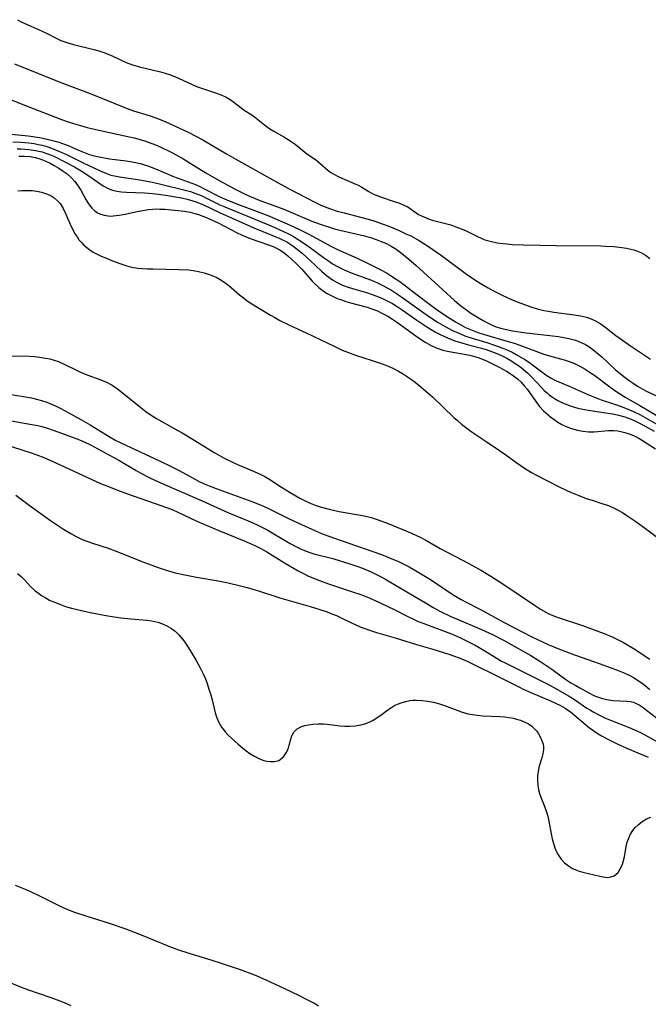
# Model space of a CAD drawing. Units: inches. Extents: x 2053125 to 2056709, y 269412 to 271394.
# Drawn here: x 2054463 to 2054549, y 270570 to 270705 of the extents above; entities that cross this region are included whole.
import ezdxf

# ---------------------------------------------------------------- set-up
doc = ezdxf.new("R2010")
doc.units = ezdxf.units.IN
doc.header["$MEASUREMENT"] = 0
doc.layers.add('c_35_T11S_R18E', color=120, linetype='Continuous')

msp = doc.modelspace()

# ---------------------------------------------------------------- linework, layer by layer
at = {"layer": 'c_35_T11S_R18E'}
for points in [[(2054462.94, 270704.63, 824), (2054463.45, 270704.36, 824), (2054463.93, 270704.13, 824), (2054465.79, 270703.31, 824), (2054466.97, 270702.73, 824), (2054468.22, 270702.09, 824), (2054468.85, 270701.8, 824), (2054469.8, 270701.45, 824), (2054470.58, 270701.23, 824), (2054473.38, 270700.56, 824), (2054474.06, 270700.37, 824), (2054474.72, 270700.15, 824), (2054475.35, 270699.9, 824), (2054475.97, 270699.63, 824), (2054477.78, 270698.79, 824), (2054478.67, 270698.47, 824), (2054479.63, 270698.2, 824), (2054482.48, 270697.52, 824), (2054483.11, 270697.34, 824), (2054483.72, 270697.14, 824), (2054484.31, 270696.92, 824), (2054484.95, 270696.65, 824), (2054486.82, 270695.77, 824), (2054487.52, 270695.48, 824), (2054489.99, 270694.65, 824), (2054490.85, 270694.32, 824), (2054491.45, 270694.04, 824), (2054492.01, 270693.73, 824), (2054492.52, 270693.37, 824), (2054493.51, 270692.58, 824), (2054493.79, 270692.37, 824), (2054495.08, 270691.52, 824), (2054495.57, 270691.18, 824), (2054496.9, 270690.1, 824), (2054497.43, 270689.71, 824), (2054497.97, 270689.38, 824), (2054499.32, 270688.61, 824), (2054500.08, 270688.16, 824), (2054500.49, 270687.9, 824), (2054500.88, 270687.63, 824), (2054502.49, 270686.32, 824), (2054503.64, 270685.51, 824), (2054504.26, 270685.04, 824), (2054505.41, 270684.04, 824), (2054505.77, 270683.76, 824), (2054506.15, 270683.51, 824), (2054506.83, 270683.16, 824), (2054508.95, 270682.25, 824), (2054509.49, 270682, 824), (2054510, 270681.74, 824), (2054510.95, 270681.15, 824), (2054511.57, 270680.81, 824), (2054511.93, 270680.64, 824), (2054512.66, 270680.36, 824), (2054514.25, 270679.85, 824), (2054515.15, 270679.55, 824), (2054515.74, 270679.31, 824), (2054516.28, 270679.04, 824), (2054516.78, 270678.71, 824), (2054517.75, 270678.03, 824), (2054518.16, 270677.81, 824), (2054518.86, 270677.51, 824), (2054519.61, 270677.26, 824), (2054522.14, 270676.58, 824), (2054522.85, 270676.34, 824), (2054523.72, 270676, 824), (2054524.23, 270675.77, 824), (2054524.77, 270675.52, 824), (2054525.78, 270674.99, 824), (2054526.28, 270674.76, 824), (2054526.67, 270674.61, 824), (2054526.99, 270674.5, 824), (2054527.72, 270674.31, 824), (2054528.48, 270674.16, 824), (2054529.26, 270674.05, 824), (2054529.79, 270674, 824), (2054530.55, 270673.93, 824), (2054532.1, 270673.86, 824), (2054536.56, 270673.77, 824), (2054542.63, 270673.71, 824), (2054543.28, 270673.69, 824), (2054544.42, 270673.63, 824), (2054545.52, 270673.52, 824), (2054546.14, 270673.42, 824), (2054546.75, 270673.29, 824), (2054547.16, 270673.18, 824), (2054547.65, 270673.01, 824), (2054548.12, 270672.8, 824), (2054548.77, 270672.45, 824), (2054549.36, 270672.01, 824)], [(2054462.55, 270698.58, 826), (2054468.88, 270696.07, 826), (2054472.87, 270694.56, 826), (2054477.94, 270692.5, 826), (2054478.8, 270692.19, 826), (2054480.91, 270691.52, 826), (2054481.83, 270691.21, 826), (2054483.11, 270690.72, 826), (2054484.4, 270690.14, 826), (2054486.35, 270689.2, 826), (2054488.25, 270688.2, 826), (2054489.73, 270687.36, 826), (2054491.48, 270686.3, 826), (2054492.75, 270685.56, 826), (2054495.86, 270683.85, 826), (2054498.55, 270682.34, 826), (2054499.99, 270681.57, 826), (2054503.57, 270679.71, 826), (2054504.4, 270679.31, 826), (2054504.98, 270679.06, 826), (2054505.57, 270678.83, 826), (2054506.61, 270678.49, 826), (2054507.57, 270678.22, 826), (2054509.97, 270677.62, 826), (2054510.85, 270677.39, 826), (2054511.63, 270677.15, 826), (2054512.89, 270676.7, 826), (2054513.67, 270676.4, 826), (2054515.1, 270675.81, 826), (2054516.02, 270675.39, 826), (2054516.67, 270675.08, 826), (2054517.83, 270674.46, 826), (2054518.62, 270673.97, 826), (2054519.11, 270673.65, 826), (2054520.87, 270672.42, 826), (2054524.13, 270669.98, 826), (2054525.56, 270669, 826), (2054526.37, 270668.48, 826), (2054527.23, 270667.97, 826), (2054527.87, 270667.63, 826), (2054528.98, 270667.06, 826), (2054530.02, 270666.59, 826), (2054531.21, 270666.09, 826), (2054531.84, 270665.85, 826), (2054533.1, 270665.4, 826), (2054533.96, 270665.13, 826), (2054534.84, 270664.91, 826), (2054535.48, 270664.78, 826), (2054536.24, 270664.66, 826), (2054539.01, 270664.32, 826), (2054539.85, 270664.18, 826), (2054540.67, 270663.99, 826), (2054541.09, 270663.85, 826), (2054541.84, 270663.52, 826), (2054542.56, 270663.11, 826), (2054543.21, 270662.65, 826), (2054544.71, 270661.47, 826), (2054545.27, 270661.05, 826), (2054546.7, 270660.05, 826), (2054549.45, 270658.23, 826)], [(2054462, 270693.72, 828), (2054463.42, 270693.15, 828), (2054468.95, 270691.01, 828), (2054470.02, 270690.63, 828), (2054470.57, 270690.46, 828), (2054471.55, 270690.17, 828), (2054472.45, 270689.92, 828), (2054474.46, 270689.44, 828), (2054478, 270688.69, 828), (2054478.9, 270688.47, 828), (2054479.68, 270688.27, 828), (2054480.45, 270688.03, 828), (2054481.31, 270687.73, 828), (2054481.93, 270687.48, 828), (2054482.54, 270687.21, 828), (2054483.83, 270686.59, 828), (2054484.53, 270686.23, 828), (2054485.65, 270685.59, 828), (2054486.4, 270685.14, 828), (2054488.69, 270683.7, 828), (2054490.5, 270682.66, 828), (2054492.79, 270681.41, 828), (2054493.94, 270680.83, 828), (2054494.64, 270680.51, 828), (2054495.4, 270680.19, 828), (2054496.17, 270679.9, 828), (2054498.47, 270679.06, 828), (2054499.34, 270678.72, 828), (2054502.53, 270677.36, 828), (2054503.25, 270677.07, 828), (2054504.72, 270676.54, 828), (2054505.56, 270676.26, 828), (2054506.27, 270676.05, 828), (2054506.98, 270675.87, 828), (2054510.35, 270675.08, 828), (2054511.31, 270674.81, 828), (2054511.95, 270674.6, 828), (2054512.65, 270674.34, 828), (2054513.34, 270674.04, 828), (2054513.99, 270673.7, 828), (2054514.55, 270673.35, 828), (2054515.16, 270672.91, 828), (2054516.4, 270671.93, 828), (2054517.43, 270671.04, 828), (2054520.52, 270668.24, 828), (2054522.64, 270666.28, 828), (2054523.25, 270665.75, 828), (2054523.66, 270665.42, 828), (2054524.33, 270664.93, 828), (2054524.89, 270664.54, 828), (2054526.01, 270663.83, 828), (2054526.55, 270663.51, 828), (2054527.23, 270663.15, 828), (2054527.71, 270662.92, 828), (2054528.2, 270662.72, 828), (2054528.79, 270662.52, 828), (2054529.52, 270662.32, 828), (2054530.56, 270662.12, 828), (2054532.44, 270661.85, 828), (2054536.86, 270661.32, 828), (2054537.58, 270661.21, 828), (2054538.27, 270661.07, 828), (2054539.18, 270660.82, 828), (2054539.63, 270660.67, 828), (2054540.07, 270660.48, 828), (2054540.54, 270660.25, 828), (2054540.99, 270659.99, 828), (2054541.39, 270659.71, 828), (2054541.79, 270659.4, 828), (2054542.78, 270658.54, 828), (2054544.66, 270656.79, 828), (2054545.05, 270656.46, 828), (2054545.77, 270655.88, 828), (2054546.5, 270655.33, 828), (2054547.07, 270654.94, 828), (2054547.65, 270654.56, 828), (2054548.31, 270654.18, 828), (2054548.97, 270653.83, 828), (2054550.34, 270653.17, 828)], [(2054461.57, 270689.02, 830), (2054464.39, 270688.74, 830), (2054465.94, 270688.52, 830), (2054466.98, 270688.32, 830), (2054467.72, 270688.14, 830), (2054468.46, 270687.94, 830), (2054469.24, 270687.67, 830), (2054469.85, 270687.43, 830), (2054470.45, 270687.18, 830), (2054471.74, 270686.61, 830), (2054472.62, 270686.27, 830), (2054473.24, 270686.09, 830), (2054474.08, 270685.89, 830), (2054475.53, 270685.63, 830), (2054477.78, 270685.33, 830), (2054478.38, 270685.24, 830), (2054479.08, 270685.1, 830), (2054479.68, 270684.96, 830), (2054480.77, 270684.65, 830), (2054481.8, 270684.27, 830), (2054484.26, 270683.22, 830), (2054487.26, 270682.09, 830), (2054487.96, 270681.78, 830), (2054488.65, 270681.45, 830), (2054490.39, 270680.54, 830), (2054490.91, 270680.29, 830), (2054491.52, 270680.02, 830), (2054492.77, 270679.53, 830), (2054495.71, 270678.43, 830), (2054497.15, 270677.86, 830), (2054499.79, 270676.75, 830), (2054501.38, 270676.03, 830), (2054502.83, 270675.29, 830), (2054505.64, 270673.73, 830), (2054506.68, 270673.23, 830), (2054509.35, 270672.03, 830), (2054510.95, 270671.26, 830), (2054512.5, 270670.48, 830), (2054513.35, 270670.02, 830), (2054513.78, 270669.77, 830), (2054514.69, 270669.19, 830), (2054515.16, 270668.86, 830), (2054517.53, 270667.03, 830), (2054519.24, 270665.75, 830), (2054520.48, 270664.86, 830), (2054522.05, 270663.81, 830), (2054522.81, 270663.34, 830), (2054523.84, 270662.75, 830), (2054524.17, 270662.59, 830), (2054525.05, 270662.2, 830), (2054525.96, 270661.86, 830), (2054527.22, 270661.46, 830), (2054529.35, 270660.86, 830), (2054530.8, 270660.41, 830), (2054531.59, 270660.14, 830), (2054534.88, 270658.94, 830), (2054535.64, 270658.68, 830), (2054537.63, 270658.14, 830), (2054538.31, 270657.93, 830), (2054539.05, 270657.64, 830), (2054539.79, 270657.28, 830), (2054540.51, 270656.87, 830), (2054541.21, 270656.42, 830), (2054541.81, 270656, 830), (2054543.87, 270654.44, 830), (2054544.57, 270653.94, 830), (2054545.2, 270653.53, 830), (2054545.99, 270653.05, 830), (2054547.98, 270651.92, 830), (2054550.2, 270650.58, 830)], [(2054462.29, 270687.94, 832), (2054463.4, 270687.9, 832), (2054464.48, 270687.8, 832), (2054465.2, 270687.7, 832), (2054465.76, 270687.59, 832), (2054466.32, 270687.47, 832), (2054466.96, 270687.29, 832), (2054467.58, 270687.08, 832), (2054468.15, 270686.87, 832), (2054468.7, 270686.64, 832), (2054469.55, 270686.25, 832), (2054471.92, 270685.08, 832), (2054474.24, 270683.98, 832), (2054474.99, 270683.66, 832), (2054475.7, 270683.4, 832), (2054476.19, 270683.28, 832), (2054476.89, 270683.14, 832), (2054479.37, 270682.79, 832), (2054480.13, 270682.67, 832), (2054481.38, 270682.43, 832), (2054482.7, 270682.13, 832), (2054485.65, 270681.4, 832), (2054486.59, 270681.14, 832), (2054487.19, 270680.93, 832), (2054488.03, 270680.59, 832), (2054488.51, 270680.37, 832), (2054489.86, 270679.7, 832), (2054490.6, 270679.35, 832), (2054491.28, 270679.05, 832), (2054497.68, 270676.41, 832), (2054499.28, 270675.71, 832), (2054499.9, 270675.42, 832), (2054500.5, 270675.09, 832), (2054501.08, 270674.75, 832), (2054501.66, 270674.38, 832), (2054502.78, 270673.6, 832), (2054504.9, 270672.03, 832), (2054505.56, 270671.57, 832), (2054506, 270671.29, 832), (2054506.77, 270670.86, 832), (2054507.56, 270670.47, 832), (2054508.53, 270670.06, 832), (2054511.29, 270669.03, 832), (2054512.12, 270668.67, 832), (2054512.88, 270668.3, 832), (2054514.03, 270667.66, 832), (2054515.02, 270667.03, 832), (2054515.79, 270666.49, 832), (2054518.14, 270664.79, 832), (2054519.25, 270664.03, 832), (2054520.44, 270663.27, 832), (2054521.07, 270662.89, 832), (2054521.86, 270662.44, 832), (2054522.39, 270662.17, 832), (2054522.92, 270661.91, 832), (2054523.57, 270661.64, 832), (2054524.06, 270661.45, 832), (2054525.22, 270661.06, 832), (2054527.05, 270660.51, 832), (2054528.13, 270660.17, 832), (2054529.26, 270659.76, 832), (2054529.95, 270659.46, 832), (2054530.51, 270659.19, 832), (2054531.06, 270658.9, 832), (2054532.25, 270658.19, 832), (2054532.89, 270657.77, 832), (2054533.51, 270657.33, 832), (2054535.11, 270656.12, 832), (2054535.85, 270655.64, 832), (2054536.36, 270655.37, 832), (2054536.9, 270655.14, 832), (2054538.32, 270654.57, 832), (2054540.76, 270653.45, 832), (2054541.32, 270653.21, 832), (2054542.71, 270652.7, 832), (2054544.37, 270652.15, 832), (2054545.58, 270651.72, 832), (2054546.55, 270651.34, 832), (2054547.18, 270651.06, 832), (2054547.98, 270650.66, 832), (2054550.19, 270649.4, 832)], [(2054462.88, 270686.99, 834), (2054463.41, 270686.99, 834), (2054463.95, 270686.96, 834), (2054464.49, 270686.91, 834), (2054465.38, 270686.77, 834), (2054466.29, 270686.56, 834), (2054466.91, 270686.36, 834), (2054467.45, 270686.16, 834), (2054467.98, 270685.93, 834), (2054469.4, 270685.23, 834), (2054470.71, 270684.51, 834), (2054471.65, 270683.96, 834), (2054472.16, 270683.64, 834), (2054473.12, 270682.98, 834), (2054474.22, 270682.19, 834), (2054474.73, 270681.87, 834), (2054475.25, 270681.6, 834), (2054475.79, 270681.38, 834), (2054476.52, 270681.2, 834), (2054477.16, 270681.11, 834), (2054477.82, 270681.07, 834), (2054480.31, 270680.97, 834), (2054480.84, 270680.94, 834), (2054481.38, 270680.89, 834), (2054482.2, 270680.8, 834), (2054483.48, 270680.6, 834), (2054485.33, 270680.27, 834), (2054486.12, 270680.11, 834), (2054486.9, 270679.9, 834), (2054487.34, 270679.75, 834), (2054488.37, 270679.32, 834), (2054490.54, 270678.3, 834), (2054495.23, 270676.19, 834), (2054496.48, 270675.68, 834), (2054498.25, 270674.98, 834), (2054498.71, 270674.78, 834), (2054499.17, 270674.57, 834), (2054499.73, 270674.26, 834), (2054500.15, 270674.01, 834), (2054500.55, 270673.74, 834), (2054500.98, 270673.42, 834), (2054501.84, 270672.72, 834), (2054502.95, 270671.73, 834), (2054504.47, 270670.27, 834), (2054505.14, 270669.68, 834), (2054505.96, 270669.09, 834), (2054506.63, 270668.71, 834), (2054507.36, 270668.37, 834), (2054508.12, 270668.08, 834), (2054509.02, 270667.8, 834), (2054510.78, 270667.3, 834), (2054511.27, 270667.14, 834), (2054512.28, 270666.77, 834), (2054512.91, 270666.49, 834), (2054513.54, 270666.18, 834), (2054514.16, 270665.84, 834), (2054514.81, 270665.45, 834), (2054515.51, 270664.98, 834), (2054517.49, 270663.58, 834), (2054518.89, 270662.66, 834), (2054520.07, 270661.95, 834), (2054520.59, 270661.67, 834), (2054521.29, 270661.33, 834), (2054522, 270661.02, 834), (2054522.83, 270660.72, 834), (2054523.51, 270660.51, 834), (2054524.39, 270660.26, 834), (2054526.36, 270659.74, 834), (2054526.98, 270659.56, 834), (2054527.72, 270659.31, 834), (2054528.45, 270659.03, 834), (2054529.15, 270658.72, 834), (2054529.8, 270658.38, 834), (2054530.37, 270658.04, 834), (2054530.94, 270657.67, 834), (2054531.52, 270657.27, 834), (2054532.08, 270656.84, 834), (2054532.63, 270656.37, 834), (2054533.16, 270655.85, 834), (2054534.54, 270654.36, 834), (2054534.92, 270653.98, 834), (2054535.3, 270653.62, 834), (2054535.57, 270653.39, 834), (2054535.92, 270653.13, 834), (2054536.32, 270652.85, 834), (2054536.75, 270652.61, 834), (2054537.43, 270652.27, 834), (2054537.99, 270652.03, 834), (2054538.57, 270651.82, 834), (2054539.51, 270651.55, 834), (2054540.43, 270651.35, 834), (2054540.92, 270651.26, 834), (2054543.32, 270650.92, 834), (2054544.3, 270650.75, 834), (2054545.05, 270650.59, 834), (2054545.93, 270650.34, 834), (2054546.78, 270650.04, 834), (2054547.47, 270649.73, 834), (2054548.13, 270649.39, 834), (2054549.93, 270648.39, 834)], [(2054463.13, 270685.98, 836), (2054463.87, 270685.99, 836), (2054464.65, 270685.93, 836), (2054465.41, 270685.79, 836), (2054466.15, 270685.58, 836), (2054466.82, 270685.31, 836), (2054467.39, 270685.03, 836), (2054467.97, 270684.71, 836), (2054468.59, 270684.34, 836), (2054469.19, 270683.95, 836), (2054469.71, 270683.57, 836), (2054470.28, 270683.07, 836), (2054470.79, 270682.53, 836), (2054471.15, 270682.04, 836), (2054471.6, 270681.32, 836), (2054472.28, 270680.07, 836), (2054472.66, 270679.45, 836), (2054473.08, 270678.9, 836), (2054473.52, 270678.5, 836), (2054473.88, 270678.25, 836), (2054474.29, 270678.06, 836), (2054474.8, 270677.91, 836), (2054475.35, 270677.82, 836), (2054475.71, 270677.8, 836), (2054476.01, 270677.81, 836), (2054476.81, 270677.9, 836), (2054477.64, 270678.05, 836), (2054479.07, 270678.37, 836), (2054480.27, 270678.61, 836), (2054480.83, 270678.69, 836), (2054481.4, 270678.75, 836), (2054481.9, 270678.77, 836), (2054482.4, 270678.76, 836), (2054483.08, 270678.73, 836), (2054484.39, 270678.62, 836), (2054485.78, 270678.45, 836), (2054486.52, 270678.31, 836), (2054487.19, 270678.14, 836), (2054487.69, 270677.99, 836), (2054488.87, 270677.54, 836), (2054489.55, 270677.25, 836), (2054490.28, 270676.91, 836), (2054492.85, 270675.54, 836), (2054493.65, 270675.17, 836), (2054494.72, 270674.74, 836), (2054497.25, 270673.88, 836), (2054497.98, 270673.58, 836), (2054498.78, 270673.17, 836), (2054499.39, 270672.76, 836), (2054499.87, 270672.38, 836), (2054500.94, 270671.42, 836), (2054501.53, 270670.83, 836), (2054501.79, 270670.54, 836), (2054503.22, 270668.9, 836), (2054503.56, 270668.55, 836), (2054504.11, 270668.05, 836), (2054504.69, 270667.6, 836), (2054505.18, 270667.27, 836), (2054505.7, 270666.99, 836), (2054506.16, 270666.76, 836), (2054506.64, 270666.55, 836), (2054507.22, 270666.33, 836), (2054507.81, 270666.13, 836), (2054508.46, 270665.93, 836), (2054510.71, 270665.33, 836), (2054511.22, 270665.17, 836), (2054512.12, 270664.83, 836), (2054512.63, 270664.59, 836), (2054513.52, 270664.11, 836), (2054514.18, 270663.7, 836), (2054514.71, 270663.33, 836), (2054517.38, 270661.42, 836), (2054518, 270660.99, 836), (2054518.63, 270660.58, 836), (2054519.37, 270660.16, 836), (2054520.13, 270659.8, 836), (2054520.69, 270659.59, 836), (2054521.07, 270659.48, 836), (2054521.92, 270659.28, 836), (2054523.47, 270659.02, 836), (2054524.75, 270658.77, 836), (2054525.38, 270658.61, 836), (2054526, 270658.42, 836), (2054527.03, 270658, 836), (2054527.85, 270657.61, 836), (2054528.74, 270657.16, 836), (2054529.76, 270656.59, 836), (2054530.54, 270656.1, 836), (2054531.26, 270655.56, 836), (2054531.77, 270655.08, 836), (2054532.19, 270654.62, 836), (2054532.57, 270654.12, 836), (2054534, 270652.13, 836), (2054534.27, 270651.79, 836), (2054534.83, 270651.19, 836), (2054535.44, 270650.62, 836), (2054535.75, 270650.37, 836), (2054536.26, 270649.99, 836), (2054536.78, 270649.64, 836), (2054537.33, 270649.33, 836), (2054537.91, 270649.06, 836), (2054538.51, 270648.83, 836), (2054538.97, 270648.68, 836), (2054539.45, 270648.56, 836), (2054540.19, 270648.4, 836), (2054540.94, 270648.32, 836), (2054541.28, 270648.31, 836), (2054541.73, 270648.31, 836), (2054543.7, 270648.49, 836), (2054544.42, 270648.5, 836), (2054544.99, 270648.44, 836), (2054545.56, 270648.33, 836), (2054545.91, 270648.24, 836), (2054546.52, 270648.04, 836), (2054547.12, 270647.79, 836), (2054547.82, 270647.43, 836), (2054548.21, 270647.2, 836), (2054550.13, 270645.97, 836)], [(2054462.97, 270681.23, 838), (2054463.53, 270681.29, 838), (2054464.2, 270681.31, 838), (2054464.95, 270681.28, 838), (2054465.59, 270681.2, 838), (2054466.21, 270681.06, 838), (2054466.63, 270680.93, 838), (2054467.03, 270680.78, 838), (2054467.52, 270680.55, 838), (2054467.97, 270680.27, 838), (2054468.46, 270679.85, 838), (2054468.76, 270679.5, 838), (2054469.18, 270678.83, 838), (2054469.51, 270678.17, 838), (2054470.14, 270676.69, 838), (2054470.46, 270676, 838), (2054470.82, 270675.33, 838), (2054471.07, 270674.94, 838), (2054471.34, 270674.57, 838), (2054471.67, 270674.18, 838), (2054472.02, 270673.82, 838), (2054472.4, 270673.49, 838), (2054472.81, 270673.19, 838), (2054473.3, 270672.88, 838), (2054473.82, 270672.6, 838), (2054474.37, 270672.34, 838), (2054474.85, 270672.12, 838), (2054475.94, 270671.67, 838), (2054477.07, 270671.25, 838), (2054477.88, 270671, 838), (2054478.53, 270670.83, 838), (2054479.36, 270670.7, 838), (2054480.02, 270670.63, 838), (2054480.68, 270670.59, 838), (2054481.43, 270670.57, 838), (2054484.98, 270670.51, 838), (2054486.31, 270670.44, 838), (2054486.96, 270670.37, 838), (2054487.68, 270670.24, 838), (2054488.43, 270670.06, 838), (2054489.15, 270669.82, 838), (2054489.62, 270669.64, 838), (2054490.07, 270669.44, 838), (2054490.62, 270669.15, 838), (2054491.14, 270668.81, 838), (2054491.65, 270668.43, 838), (2054492.14, 270668.02, 838), (2054493.27, 270667.03, 838), (2054493.8, 270666.61, 838), (2054494.33, 270666.22, 838), (2054494.97, 270665.8, 838), (2054497.49, 270664.27, 838), (2054498.09, 270663.93, 838), (2054498.79, 270663.54, 838), (2054500.09, 270662.91, 838), (2054502.39, 270661.86, 838), (2054506.19, 270660.01, 838), (2054507.31, 270659.49, 838), (2054508.17, 270659.14, 838), (2054509.13, 270658.8, 838), (2054511.4, 270658.08, 838), (2054512.91, 270657.56, 838), (2054513.57, 270657.29, 838), (2054514.22, 270657, 838), (2054514.98, 270656.61, 838), (2054515.54, 270656.28, 838), (2054516.08, 270655.94, 838), (2054516.76, 270655.48, 838), (2054517.26, 270655.11, 838), (2054517.84, 270654.64, 838), (2054519.03, 270653.63, 838), (2054519.63, 270653.08, 838), (2054522.55, 270650.29, 838), (2054523.04, 270649.84, 838), (2054523.62, 270649.35, 838), (2054524.15, 270648.94, 838), (2054524.68, 270648.54, 838), (2054525.22, 270648.17, 838), (2054527, 270647, 838), (2054528.79, 270645.78, 838), (2054529.67, 270645.16, 838), (2054531.03, 270644.17, 838), (2054532.21, 270643.34, 838), (2054533.15, 270642.77, 838), (2054533.69, 270642.48, 838), (2054537.06, 270640.77, 838), (2054538.52, 270640.06, 838), (2054539.64, 270639.59, 838), (2054540.64, 270639.22, 838), (2054541.44, 270638.96, 838), (2054542.8, 270638.53, 838), (2054543.69, 270638.23, 838), (2054544.47, 270637.9, 838), (2054544.94, 270637.66, 838), (2054545.59, 270637.28, 838), (2054546.22, 270636.88, 838), (2054547.45, 270636.04, 838), (2054548.95, 270634.97, 838), (2054550.92, 270633.45, 838)], [(2054462.14, 270658.68, 840), (2054464.52, 270658.63, 840), (2054465.26, 270658.59, 840), (2054465.98, 270658.52, 840), (2054466.75, 270658.4, 840), (2054467.35, 270658.28, 840), (2054467.94, 270658.12, 840), (2054468.52, 270657.93, 840), (2054469.32, 270657.57, 840), (2054470.98, 270656.72, 840), (2054471.57, 270656.45, 840), (2054472.55, 270656.05, 840), (2054474.33, 270655.43, 840), (2054475.12, 270655.09, 840), (2054475.88, 270654.67, 840), (2054476.6, 270654.18, 840), (2054477.26, 270653.68, 840), (2054479.8, 270651.64, 840), (2054480.49, 270651.11, 840), (2054481.19, 270650.61, 840), (2054481.95, 270650.14, 840), (2054484.35, 270648.79, 840), (2054485.45, 270648.16, 840), (2054487.18, 270647.12, 840), (2054489.83, 270645.49, 840), (2054490.95, 270644.83, 840), (2054491.45, 270644.56, 840), (2054492.23, 270644.19, 840), (2054493.01, 270643.84, 840), (2054495.29, 270642.89, 840), (2054496.17, 270642.48, 840), (2054496.72, 270642.19, 840), (2054497.26, 270641.87, 840), (2054499.01, 270640.74, 840), (2054500.2, 270640.01, 840), (2054501.53, 270639.26, 840), (2054502.06, 270638.98, 840), (2054502.94, 270638.58, 840), (2054503.62, 270638.31, 840), (2054504.31, 270638.08, 840), (2054505.51, 270637.73, 840), (2054506.88, 270637.42, 840), (2054510.29, 270636.82, 840), (2054511.27, 270636.59, 840), (2054511.94, 270636.39, 840), (2054512.59, 270636.17, 840), (2054513.38, 270635.87, 840), (2054515.44, 270635.03, 840), (2054516.77, 270634.46, 840), (2054518.03, 270633.86, 840), (2054518.72, 270633.5, 840), (2054520.69, 270632.38, 840), (2054524.62, 270630.33, 840), (2054526.33, 270629.38, 840), (2054527.63, 270628.59, 840), (2054529.38, 270627.46, 840), (2054533.71, 270624.55, 840), (2054534.4, 270624.1, 840), (2054535.11, 270623.69, 840), (2054535.47, 270623.5, 840), (2054536.07, 270623.23, 840), (2054536.68, 270622.99, 840), (2054540.16, 270621.83, 840), (2054541.37, 270621.4, 840), (2054543.12, 270620.73, 840), (2054544.3, 270620.23, 840), (2054545.01, 270619.9, 840), (2054545.74, 270619.53, 840), (2054546.44, 270619.13, 840), (2054547.28, 270618.6, 840), (2054548.82, 270617.56, 840), (2054549.36, 270617.23, 840)], [(2054461.52, 270653.52, 842), (2054464.83, 270652.94, 842), (2054465.52, 270652.79, 842), (2054466.24, 270652.6, 842), (2054466.93, 270652.36, 842), (2054467.58, 270652.1, 842), (2054468.21, 270651.82, 842), (2054468.84, 270651.5, 842), (2054471.6, 270650.01, 842), (2054472.87, 270649.27, 842), (2054475.58, 270647.57, 842), (2054476.39, 270647.12, 842), (2054477.72, 270646.47, 842), (2054482.36, 270644.34, 842), (2054483.93, 270643.59, 842), (2054485.05, 270643.01, 842), (2054486.94, 270641.96, 842), (2054487.66, 270641.58, 842), (2054488.45, 270641.22, 842), (2054489.15, 270640.92, 842), (2054490.45, 270640.41, 842), (2054494.97, 270638.8, 842), (2054496.24, 270638.3, 842), (2054496.98, 270637.96, 842), (2054499.97, 270636.49, 842), (2054501.23, 270635.89, 842), (2054503.64, 270634.79, 842), (2054504.5, 270634.43, 842), (2054505.48, 270634.06, 842), (2054509.11, 270632.8, 842), (2054512.67, 270631.53, 842), (2054513.54, 270631.19, 842), (2054515, 270630.58, 842), (2054515.63, 270630.28, 842), (2054516.44, 270629.87, 842), (2054517.56, 270629.24, 842), (2054519.36, 270628.11, 842), (2054522.49, 270626.05, 842), (2054523.57, 270625.41, 842), (2054524.24, 270625.04, 842), (2054526.3, 270623.98, 842), (2054529.45, 270622.25, 842), (2054533.21, 270620.29, 842), (2054534.76, 270619.56, 842), (2054535.47, 270619.24, 842), (2054537.01, 270618.6, 842), (2054539.03, 270617.83, 842), (2054542.56, 270616.59, 842), (2054545.02, 270615.69, 842), (2054545.91, 270615.33, 842), (2054546.51, 270615.05, 842), (2054547.1, 270614.75, 842), (2054547.76, 270614.34, 842), (2054548.46, 270613.84, 842), (2054549.36, 270613.09, 842)], [(2054462.09, 270649.83, 844), (2054464.92, 270649.33, 844), (2054465.72, 270649.17, 844), (2054466.25, 270649.04, 844), (2054467.04, 270648.8, 844), (2054467.83, 270648.53, 844), (2054469.95, 270647.77, 844), (2054471.42, 270647.21, 844), (2054472.15, 270646.9, 844), (2054472.92, 270646.52, 844), (2054475.41, 270645.19, 844), (2054476.78, 270644.43, 844), (2054479.14, 270643.03, 844), (2054479.81, 270642.66, 844), (2054481.02, 270642.04, 844), (2054482.31, 270641.44, 844), (2054488.17, 270638.88, 844), (2054491.66, 270637.31, 844), (2054494.44, 270636.14, 844), (2054495.59, 270635.64, 844), (2054496.23, 270635.33, 844), (2054497.05, 270634.9, 844), (2054497.72, 270634.51, 844), (2054500.2, 270633.05, 844), (2054501.17, 270632.53, 844), (2054501.61, 270632.32, 844), (2054502.05, 270632.12, 844), (2054502.62, 270631.9, 844), (2054503.42, 270631.65, 844), (2054506.01, 270630.99, 844), (2054507.02, 270630.7, 844), (2054508.37, 270630.29, 844), (2054509.31, 270629.97, 844), (2054510.09, 270629.67, 844), (2054511.27, 270629.18, 844), (2054511.89, 270628.88, 844), (2054512.62, 270628.49, 844), (2054513.35, 270628.08, 844), (2054517.14, 270625.85, 844), (2054519, 270624.74, 844), (2054519.74, 270624.32, 844), (2054520.85, 270623.71, 844), (2054522.15, 270623.08, 844), (2054522.91, 270622.74, 844), (2054526.33, 270621.32, 844), (2054527.86, 270620.61, 844), (2054529.36, 270619.83, 844), (2054533.06, 270617.73, 844), (2054534.29, 270616.99, 844), (2054535.27, 270616.35, 844), (2054535.96, 270615.87, 844), (2054537.87, 270614.47, 844), (2054538.56, 270614.02, 844), (2054539.21, 270613.64, 844), (2054539.76, 270613.33, 844), (2054541, 270612.65, 844), (2054541.7, 270612.3, 844), (2054542.07, 270612.14, 844), (2054542.48, 270611.99, 844), (2054542.89, 270611.86, 844), (2054543.48, 270611.72, 844), (2054544.28, 270611.6, 844), (2054546.19, 270611.52, 844), (2054546.65, 270611.46, 844), (2054547.09, 270611.35, 844), (2054547.48, 270611.2, 844), (2054547.87, 270611, 844), (2054548.42, 270610.64, 844), (2054548.9, 270610.29, 844), (2054550.66, 270608.9, 844)], [(2054461, 270646.66, 846), (2054464.79, 270645.45, 846), (2054466.3, 270644.9, 846), (2054467.6, 270644.35, 846), (2054473.01, 270641.83, 846), (2054474.3, 270641.27, 846), (2054475.15, 270640.93, 846), (2054476.6, 270640.34, 846), (2054477.84, 270639.88, 846), (2054482.66, 270638.22, 846), (2054484.06, 270637.68, 846), (2054484.86, 270637.33, 846), (2054487.46, 270636.1, 846), (2054488.72, 270635.54, 846), (2054490.44, 270634.82, 846), (2054493.93, 270633.41, 846), (2054495.39, 270632.77, 846), (2054496.19, 270632.37, 846), (2054496.99, 270631.92, 846), (2054499.42, 270630.42, 846), (2054501.31, 270629.31, 846), (2054502, 270628.93, 846), (2054502.61, 270628.64, 846), (2054503.16, 270628.39, 846), (2054504.22, 270627.98, 846), (2054505.45, 270627.55, 846), (2054508.73, 270626.45, 846), (2054509.84, 270626.06, 846), (2054510.98, 270625.62, 846), (2054512.4, 270625, 846), (2054513.65, 270624.41, 846), (2054514.32, 270624.08, 846), (2054516.35, 270623.03, 846), (2054516.85, 270622.79, 846), (2054517.58, 270622.46, 846), (2054518.82, 270621.98, 846), (2054521.37, 270621.03, 846), (2054522.23, 270620.69, 846), (2054523.47, 270620.15, 846), (2054524.64, 270619.59, 846), (2054525.47, 270619.15, 846), (2054526.79, 270618.39, 846), (2054528.34, 270617.42, 846), (2054529.09, 270616.99, 846), (2054529.57, 270616.73, 846), (2054534.03, 270614.53, 846), (2054535.33, 270613.86, 846), (2054536.41, 270613.28, 846), (2054538.24, 270612.23, 846), (2054539.04, 270611.74, 846), (2054540.74, 270610.57, 846), (2054541.22, 270610.27, 846), (2054541.7, 270609.98, 846), (2054542.17, 270609.73, 846), (2054543.3, 270609.19, 846), (2054543.98, 270608.91, 846), (2054546.51, 270607.92, 846), (2054547.26, 270607.59, 846), (2054548.15, 270607.16, 846), (2054550.39, 270605.96, 846)], [(2054462.7, 270639.67, 848), (2054464.55, 270638.29, 848), (2054467.45, 270636.21, 848), (2054468.12, 270635.74, 848), (2054469.21, 270635.02, 848), (2054470.21, 270634.42, 848), (2054470.95, 270634.02, 848), (2054471.78, 270633.62, 848), (2054472.54, 270633.31, 848), (2054473.19, 270633.08, 848), (2054475.31, 270632.41, 848), (2054476.29, 270632.06, 848), (2054480.06, 270630.55, 848), (2054482.02, 270629.82, 848), (2054483.25, 270629.41, 848), (2054484.47, 270629.06, 848), (2054485.81, 270628.76, 848), (2054487.42, 270628.47, 848), (2054490.37, 270627.97, 848), (2054491.72, 270627.69, 848), (2054493.39, 270627.28, 848), (2054494.34, 270627.03, 848), (2054495.88, 270626.57, 848), (2054498.8, 270625.63, 848), (2054500.05, 270625.25, 848), (2054502.94, 270624.43, 848), (2054504.26, 270624.04, 848), (2054505.27, 270623.7, 848), (2054505.89, 270623.46, 848), (2054506.53, 270623.19, 848), (2054507.16, 270622.9, 848), (2054508.59, 270622.2, 848), (2054509.18, 270621.93, 848), (2054509.77, 270621.68, 848), (2054511.02, 270621.22, 848), (2054511.98, 270620.91, 848), (2054514.55, 270620.18, 848), (2054517.46, 270619.25, 848), (2054519.69, 270618.59, 848), (2054521.86, 270617.91, 848), (2054522.51, 270617.7, 848), (2054523.29, 270617.42, 848), (2054524.39, 270616.95, 848), (2054529.35, 270614.53, 848), (2054531.52, 270613.4, 848), (2054532.04, 270613.15, 848), (2054533.07, 270612.68, 848), (2054535.76, 270611.56, 848), (2054536.46, 270611.25, 848), (2054537.13, 270610.91, 848), (2054537.78, 270610.53, 848), (2054538.48, 270610.04, 848), (2054541.11, 270607.88, 848), (2054541.71, 270607.43, 848), (2054542.27, 270607.06, 848), (2054542.85, 270606.71, 848), (2054543.59, 270606.3, 848), (2054544.88, 270605.66, 848), (2054546.31, 270605.02, 848), (2054549.13, 270603.85, 848)], [(2054462.92, 270628.97, 850), (2054463.43, 270628.54, 850), (2054463.99, 270627.98, 850), (2054464.73, 270627.19, 850), (2054465.36, 270626.6, 850), (2054465.79, 270626.27, 850), (2054466.24, 270625.95, 850), (2054466.7, 270625.67, 850), (2054467.33, 270625.33, 850), (2054467.98, 270625.03, 850), (2054468.8, 270624.7, 850), (2054469.5, 270624.46, 850), (2054470.33, 270624.21, 850), (2054471.69, 270623.88, 850), (2054472.88, 270623.62, 850), (2054475.3, 270623.16, 850), (2054477.05, 270622.89, 850), (2054478.44, 270622.74, 850), (2054480.61, 270622.59, 850), (2054481.29, 270622.5, 850), (2054482.12, 270622.31, 850), (2054482.75, 270622.09, 850), (2054483.36, 270621.82, 850), (2054484, 270621.44, 850), (2054484.48, 270621.06, 850), (2054484.93, 270620.63, 850), (2054485.51, 270619.95, 850), (2054485.89, 270619.43, 850), (2054486.54, 270618.43, 850), (2054487.34, 270617.08, 850), (2054487.9, 270616.08, 850), (2054488.32, 270615.25, 850), (2054488.58, 270614.65, 850), (2054488.82, 270614.04, 850), (2054489.15, 270613.02, 850), (2054489.35, 270612.35, 850), (2054489.53, 270611.68, 850), (2054489.96, 270609.89, 850), (2054490.16, 270609.23, 850), (2054490.43, 270608.57, 850), (2054490.8, 270607.97, 850), (2054491.02, 270607.67, 850), (2054491.37, 270607.27, 850), (2054491.74, 270606.88, 850), (2054492.62, 270606.04, 850), (2054493.08, 270605.62, 850), (2054493.67, 270605.12, 850), (2054494.17, 270604.73, 850), (2054494.68, 270604.37, 850), (2054495.21, 270604.04, 850), (2054495.83, 270603.71, 850), (2054496.46, 270603.45, 850), (2054497, 270603.31, 850), (2054497.53, 270603.24, 850), (2054498.04, 270603.24, 850), (2054498.63, 270603.4, 850), (2054499.28, 270603.89, 850), (2054499.65, 270604.44, 850), (2054499.81, 270604.78, 850), (2054499.95, 270605.15, 850), (2054500.06, 270605.5, 850), (2054500.27, 270606.32, 850), (2054500.41, 270606.77, 850), (2054500.69, 270607.28, 850), (2054501.16, 270607.72, 850), (2054501.64, 270607.98, 850), (2054502.19, 270608.18, 850), (2054502.7, 270608.29, 850), (2054503.29, 270608.37, 850), (2054504, 270608.4, 850), (2054504.73, 270608.39, 850), (2054505.27, 270608.35, 850), (2054507.02, 270608.14, 850), (2054507.66, 270608.08, 850), (2054508.33, 270608.07, 850), (2054509.09, 270608.12, 850), (2054509.9, 270608.28, 850), (2054510.68, 270608.52, 850), (2054511.19, 270608.74, 850), (2054511.52, 270608.9, 850), (2054512.17, 270609.3, 850), (2054512.79, 270609.73, 850), (2054513.55, 270610.31, 850), (2054514.03, 270610.64, 850), (2054514.46, 270610.9, 850), (2054514.87, 270611.1, 850), (2054515.51, 270611.34, 850), (2054516.02, 270611.48, 850), (2054516.55, 270611.58, 850), (2054517, 270611.62, 850), (2054517.46, 270611.64, 850), (2054518.2, 270611.61, 850), (2054518.98, 270611.52, 850), (2054519.76, 270611.37, 850), (2054520.58, 270611.15, 850), (2054521.27, 270610.92, 850), (2054523.1, 270610.21, 850), (2054523.72, 270610, 850), (2054524.54, 270609.79, 850), (2054525.13, 270609.68, 850), (2054525.73, 270609.6, 850), (2054526.54, 270609.52, 850), (2054528.85, 270609.43, 850), (2054529.51, 270609.38, 850), (2054530.11, 270609.29, 850), (2054530.7, 270609.17, 850), (2054531.12, 270609.06, 850), (2054531.66, 270608.9, 850), (2054532.17, 270608.69, 850), (2054532.74, 270608.39, 850), (2054533.2, 270608.07, 850), (2054533.61, 270607.7, 850), (2054533.88, 270607.39, 850), (2054534.12, 270607.06, 850), (2054534.42, 270606.53, 850), (2054534.65, 270605.98, 850), (2054534.75, 270605.61, 850), (2054534.8, 270605.25, 850), (2054534.8, 270604.85, 850), (2054534.72, 270604.3, 850), (2054534.58, 270603.78, 850), (2054534.23, 270602.61, 850), (2054534.08, 270601.96, 850), (2054534, 270601.28, 850), (2054533.99, 270600.66, 850), (2054534.03, 270600.04, 850), (2054534.14, 270599.39, 850), (2054534.32, 270598.76, 850), (2054534.54, 270598.14, 850), (2054534.98, 270597.04, 850), (2054535.23, 270596.35, 850), (2054535.39, 270595.81, 850), (2054535.56, 270595.12, 850), (2054535.87, 270593.36, 850), (2054536.01, 270592.69, 850), (2054536.17, 270592.07, 850), (2054536.37, 270591.47, 850), (2054536.61, 270590.9, 850), (2054536.83, 270590.49, 850), (2054537.23, 270589.92, 850), (2054537.7, 270589.41, 850), (2054538.21, 270588.99, 850), (2054538.77, 270588.65, 850), (2054539.15, 270588.48, 850), (2054539.54, 270588.33, 850), (2054540.19, 270588.15, 850), (2054542.53, 270587.57, 850), (2054542.98, 270587.48, 850), (2054543.58, 270587.42, 850), (2054544.03, 270587.48, 850), (2054544.47, 270587.65, 850), (2054544.75, 270587.85, 850), (2054545.01, 270588.1, 850), (2054545.26, 270588.48, 850), (2054545.48, 270588.92, 850), (2054545.59, 270589.22, 850), (2054545.74, 270589.71, 850), (2054545.86, 270590.23, 850), (2054546.12, 270591.63, 850), (2054546.26, 270592.23, 850), (2054546.46, 270592.8, 850), (2054546.7, 270593.33, 850), (2054547.01, 270593.82, 850), (2054547.35, 270594.23, 850), (2054547.73, 270594.61, 850), (2054548.29, 270595.06, 850), (2054548.87, 270595.41, 850), (2054549.47, 270595.67, 850)], [(2054504.08, 270569.83, 850), (2054503.5, 270570.17, 850), (2054502.35, 270570.8, 850), (2054501.47, 270571.24, 850), (2054499.36, 270572.26, 850), (2054496.9, 270573.4, 850), (2054495.36, 270574.04, 850), (2054493.41, 270574.77, 850), (2054490.93, 270575.63, 850), (2054489.4, 270576.12, 850), (2054486.24, 270577.07, 850), (2054484.99, 270577.47, 850), (2054483.96, 270577.85, 850), (2054483.43, 270578.06, 850), (2054479.86, 270579.54, 850), (2054477.63, 270580.38, 850), (2054475.51, 270581.12, 850), (2054472.46, 270582.06, 850), (2054470.79, 270582.64, 850), (2054469.52, 270583.14, 850), (2054468.64, 270583.53, 850), (2054465.79, 270584.94, 850), (2054464.75, 270585.44, 850), (2054464.04, 270585.75, 850), (2054463.33, 270586.05, 850), (2054462.66, 270586.31, 850)], [(2054459.91, 270573.87, 850), (2054463.45, 270572.42, 850), (2054464.31, 270572.1, 850), (2054467.5, 270571, 850), (2054468.71, 270570.55, 850), (2054469.32, 270570.31, 850), (2054470.24, 270569.92, 850)]]:
    msp.add_polyline3d(points, dxfattribs=at)

doc.saveas('drawing.dxf')
